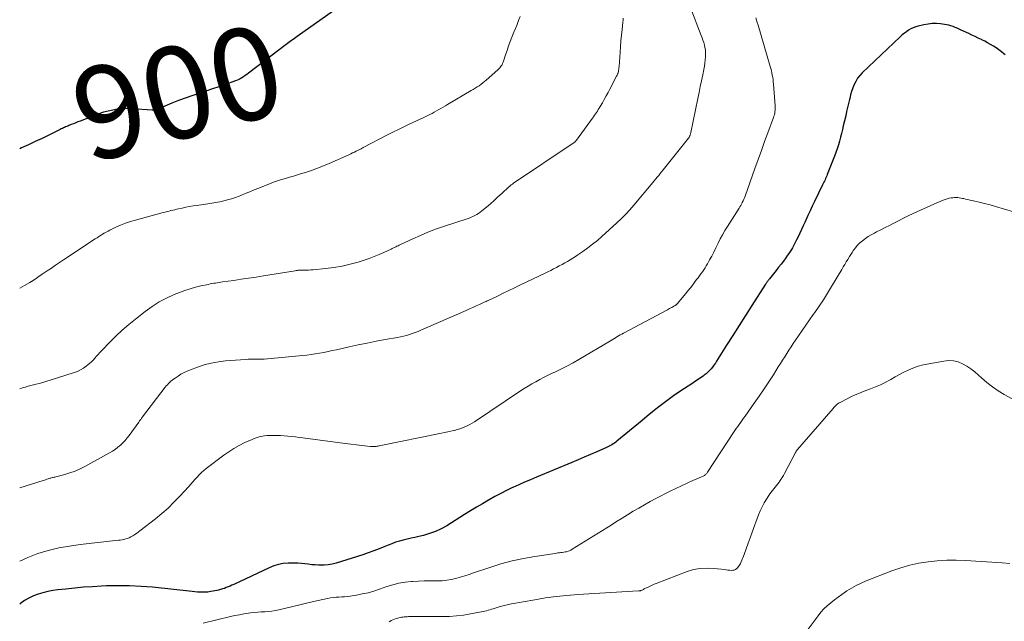
# Model space of a CAD drawing. Units: feet. Extents: x 1980000 to 1985017, y 535000 to 540000.
# Drawn here: x 1980000 to 1980213, y 535614 to 535744 of the extents above; entities that cross this region are included whole.
import ezdxf
from ezdxf.enums import TextEntityAlignment as Align

# ---------------------------------------------------------------- set-up
doc = ezdxf.new("R2010")
doc.units = ezdxf.units.FT
doc.header["$LTSCALE"] = 100
doc.header["$MEASUREMENT"] = 0
for name, color, linetype, lineweight in [('CONTOUR INDEX', 32, 'Continuous', 25), ('CONTOUR INDEX LABEL', 7, 'Continuous', 15), ('CONTOUR INTERMEDIATE', 40, 'Continuous', 15)]:
    doc.layers.add(name, color=color, linetype=linetype, lineweight=lineweight)
doc.styles.add('slant', font='romans.shx', dxfattribs={"oblique": 14.999978})

msp = doc.modelspace()

# ---------------------------------------------------------------- linework, layer by layer
at = {"layer": 'CONTOUR INDEX', "flags": 128}
for points, elevation in [([(1980068.02, 535745.91), (1980060.17, 535740.34), (1980059.86, 535740.12), (1980059.56, 535739.9), (1980059.25, 535739.68), (1980058.94, 535739.46), (1980058.63, 535739.23), (1980058.32, 535739.01), (1980058.02, 535738.78), (1980057.72, 535738.56), (1980049.58, 535732.35), (1980049.23, 535732.09), (1980048.87, 535731.84), (1980048.51, 535731.6), (1980048.14, 535731.37), (1980047.76, 535731.16), (1980047.37, 535730.96), (1980046.98, 535730.79), (1980046.57, 535730.63), (1980044.59, 535729.93), (1980043.18, 535729.44), (1980041.77, 535728.95), (1980040.36, 535728.49), (1980038.94, 535728.03), (1980038.82, 535727.99), (1980037.34, 535727.5), (1980035.88, 535726.99), (1980034.43, 535726.43), (1980032.99, 535725.85), (1980029.93, 535724.56), (1980029.79, 535724.51), (1980029.64, 535724.46), (1980029.49, 535724.42), (1980029.34, 535724.39), (1980029.19, 535724.37), (1980029.04, 535724.36), (1980028.88, 535724.36), (1980028.73, 535724.36), (1980024.27, 535724.66), (1980023.23, 535724.69), (1980022.2, 535724.66), (1980021.18, 535724.55), (1980020.16, 535724.39), (1980019.15, 535724.16), (1980018.15, 535723.89), (1980017.16, 535723.57), (1980016.19, 535723.21), (1980013.12, 535722), (1980012.63, 535721.8), (1980012.15, 535721.61), (1980011.66, 535721.41), (1980011.17, 535721.22), (1980010.68, 535721.02), (1980010.44, 535720.92), (1980010.2, 535720.82), (1980009.96, 535720.72), (1980009.72, 535720.61), (1980009.49, 535720.5), (1980009.25, 535720.39), (1980009.02, 535720.28), (1980008.79, 535720.16), (1980006.32, 535718.94), (1980004.86, 535718.23), (1980003.38, 535717.53), (1980001.9, 535716.84), (1980000.41, 535716.17), (1980000, 535715.99)], 900), ([(1980213.54, 535736.35), (1980213.3, 535736.56), (1980212.76, 535737.03), (1980212.2, 535737.47), (1980211.62, 535737.87), (1980211.01, 535738.26), (1980210.39, 535738.62), (1980209.77, 535738.97), (1980209.13, 535739.3), (1980208.49, 535739.61), (1980208.42, 535739.65), (1980207.73, 535739.97), (1980207.05, 535740.3), (1980206.36, 535740.62), (1980205.67, 535740.95), (1980204.03, 535741.72), (1980203.6, 535741.92), (1980203.16, 535742.11), (1980202.72, 535742.3), (1980202.28, 535742.47), (1980201.83, 535742.63), (1980201.38, 535742.77), (1980200.92, 535742.87), (1980200.45, 535742.95), (1980199.57, 535743.07), (1980198.67, 535743.14), (1980197.76, 535743.14), (1980196.87, 535743.04), (1980195.97, 535742.88), (1980194.74, 535742.57), (1980194.19, 535742.41), (1980193.66, 535742.21), (1980193.15, 535741.97), (1980192.65, 535741.69), (1980192.18, 535741.37), (1980191.72, 535741.03), (1980191.28, 535740.67), (1980190.85, 535740.29), (1980182.59, 535732.45), (1980182.06, 535731.88), (1980181.58, 535731.27), (1980181.18, 535730.6), (1980180.84, 535729.9), (1980180.56, 535729.17), (1980180.3, 535728.42), (1980180.08, 535727.67), (1980179.89, 535726.91), (1980179.84, 535726.68), (1980179.64, 535725.8), (1980179.43, 535724.92), (1980179.22, 535724.04), (1980179.01, 535723.16), (1980178.49, 535720.99), (1980178.29, 535720.15), (1980178.08, 535719.32), (1980177.87, 535718.48), (1980177.66, 535717.65), (1980177.43, 535716.82), (1980177.18, 535716), (1980176.9, 535715.19), (1980176.6, 535714.38), (1980175.02, 535710.37), (1980174.91, 535710.09), (1980174.79, 535709.81), (1980174.67, 535709.54), (1980174.54, 535709.26), (1980174.41, 535708.99), (1980174.28, 535708.71), (1980174.15, 535708.44), (1980174.02, 535708.17), (1980172.27, 535704.54), (1980171.78, 535703.54), (1980171.3, 535702.52), (1980170.83, 535701.51), (1980170.36, 535700.49), (1980170.14, 535700.02), (1980169.78, 535699.24), (1980169.42, 535698.46), (1980169.06, 535697.69), (1980168.7, 535696.91), (1980168.38, 535696.24), (1980168.16, 535695.81), (1980167.95, 535695.38), (1980167.72, 535694.95), (1980167.48, 535694.53), (1980167.23, 535694.12), (1980166.98, 535693.71), (1980166.71, 535693.31), (1980166.43, 535692.91), (1980166.01, 535692.32), (1980165.51, 535691.63), (1980165, 535690.95), (1980164.48, 535690.28), (1980163.96, 535689.62), (1980162.48, 535687.79), (1980162.37, 535687.65), (1980162.27, 535687.51), (1980162.16, 535687.37), (1980162.06, 535687.23), (1980161.95, 535687.09), (1980161.85, 535686.95), (1980161.76, 535686.8), (1980161.66, 535686.66), (1980158.65, 535681.97), (1980157.27, 535679.83), (1980155.91, 535677.68), (1980154.55, 535675.52), (1980153.19, 535673.37), (1980151.04, 535669.92), (1980150.76, 535669.49), (1980150.47, 535669.06), (1980150.16, 535668.65), (1980149.84, 535668.25), (1980149.5, 535667.87), (1980149.14, 535667.51), (1980148.76, 535667.17), (1980148.35, 535666.86), (1980148.11, 535666.68), (1980147.57, 535666.3), (1980147.02, 535665.93), (1980146.47, 535665.56), (1980145.91, 535665.19), (1980144.09, 535664.02), (1980142.88, 535663.23), (1980141.69, 535662.41), (1980140.53, 535661.57), (1980139.37, 535660.7), (1980138.24, 535659.81), (1980137.11, 535658.92), (1980135.99, 535658.01), (1980134.87, 535657.09), (1980129.44, 535652.59), (1980129.18, 535652.38), (1980128.91, 535652.18), (1980128.64, 535651.99), (1980128.36, 535651.81), (1980128.07, 535651.64), (1980127.78, 535651.48), (1980127.48, 535651.33), (1980127.17, 535651.19), (1980125.08, 535650.27), (1980123.72, 535649.67), (1980122.36, 535649.09), (1980121, 535648.51), (1980119.64, 535647.94), (1980111.99, 535644.77), (1980110.7, 535644.23), (1980109.42, 535643.68), (1980108.14, 535643.11), (1980106.87, 535642.53), (1980106.82, 535642.5), (1980105.53, 535641.88), (1980104.26, 535641.24), (1980103, 535640.56), (1980101.76, 535639.87), (1980101.6, 535639.78), (1980100.29, 535639.01), (1980098.99, 535638.24), (1980097.69, 535637.45), (1980096.4, 535636.65), (1980092.55, 535634.25), (1980091.35, 535633.58), (1980090.12, 535632.99), (1980088.84, 535632.53), (1980087.52, 535632.16), (1980086.52, 535631.92), (1980085.67, 535631.73), (1980084.82, 535631.53), (1980083.98, 535631.33), (1980083.13, 535631.12), (1980082.29, 535630.9), (1980081.46, 535630.65), (1980080.65, 535630.35), (1980079.84, 535630.03), (1980079.1, 535629.72), (1980077.93, 535629.23), (1980076.74, 535628.77), (1980075.55, 535628.35), (1980074.34, 535627.95), (1980068.61, 535626.15), (1980067.74, 535625.93), (1980066.86, 535625.77), (1980065.98, 535625.69), (1980065.08, 535625.68), (1980064.78, 535625.69), (1980064.03, 535625.74), (1980063.28, 535625.79), (1980062.54, 535625.88), (1980061.79, 535625.97), (1980061.05, 535626.07), (1980060.3, 535626.13), (1980059.56, 535626.15), (1980058.81, 535626.15), (1980058.16, 535626.13), (1980057.11, 535626.03), (1980056.07, 535625.85), (1980055.07, 535625.54), (1980054.08, 535625.15), (1980046.39, 535621.52), (1980045.99, 535621.34), (1980045.59, 535621.16), (1980045.18, 535620.99), (1980044.77, 535620.82), (1980044.36, 535620.67), (1980043.94, 535620.53), (1980043.52, 535620.41), (1980043.1, 535620.31), (1980041.94, 535620.05), (1980041.37, 535619.95), (1980040.8, 535619.87), (1980040.23, 535619.84), (1980039.65, 535619.83), (1980039.08, 535619.84), (1980038.5, 535619.87), (1980037.93, 535619.92), (1980037.35, 535619.97), (1980028.77, 535620.89), (1980026.29, 535621.1), (1980023.81, 535621.23), (1980021.32, 535621.24), (1980018.83, 535621.18), (1980017.75, 535621.13), (1980015.8, 535621.02), (1980013.86, 535620.89), (1980011.92, 535620.71), (1980009.97, 535620.52), (1980008.29, 535620.33), (1980007.2, 535620.18), (1980006.12, 535619.98), (1980005.05, 535619.72), (1980003.99, 535619.42), (1980002.96, 535619.03), (1980001.97, 535618.57), (1980001.04, 535618.01), (1980000.14, 535617.37), (1980000, 535617.26)], 880)]:
    msp.add_lwpolyline(points, dxfattribs=dict(at, elevation=elevation))
at = {"layer": 'CONTOUR INTERMEDIATE', "flags": 128}
for points, elevation in [([(1980145.31, 535746.75), (1980147.71, 535740.53), (1980147.9, 535740.02), (1980148.07, 535739.51), (1980148.24, 535739), (1980148.39, 535738.48), (1980148.51, 535737.96), (1980148.6, 535737.43), (1980148.63, 535736.89), (1980148.63, 535736.36), (1980148.61, 535736), (1980148.56, 535735.29), (1980148.49, 535734.58), (1980148.38, 535733.87), (1980148.26, 535733.16), (1980148.02, 535732.02), (1980147.76, 535730.74), (1980147.5, 535729.46), (1980147.24, 535728.19), (1980146.98, 535726.91), (1980145.45, 535719.52), (1980145.43, 535719.42), (1980145.41, 535719.32), (1980145.38, 535719.22), (1980145.36, 535719.12), (1980145.33, 535719.02), (1980145.3, 535718.93), (1980145.26, 535718.83), (1980145.22, 535718.74), (1980145.2, 535718.7), (1980145.14, 535718.59), (1980145.08, 535718.49), (1980145.01, 535718.38), (1980144.94, 535718.29), (1980139.74, 535711.8), (1980139.43, 535711.41), (1980139.11, 535711.01), (1980138.8, 535710.62), (1980138.48, 535710.22), (1980138.17, 535709.83), (1980137.85, 535709.44), (1980137.53, 535709.05), (1980137.21, 535708.66), (1980133.1, 535703.78), (1980132.23, 535702.78), (1980131.34, 535701.81), (1980130.4, 535700.87), (1980129.44, 535699.96), (1980126.18, 535696.98), (1980125.19, 535696.11), (1980124.17, 535695.28), (1980123.12, 535694.49), (1980122.05, 535693.73), (1980120.98, 535693), (1980120.42, 535692.63), (1980119.86, 535692.27), (1980119.28, 535691.92), (1980118.71, 535691.57), (1980118.12, 535691.24), (1980117.54, 535690.91), (1980116.95, 535690.59), (1980116.35, 535690.27), (1980116.32, 535690.25), (1980115.71, 535689.93), (1980115.09, 535689.62), (1980114.48, 535689.31), (1980113.85, 535689.01), (1980108.42, 535686.39), (1980107.2, 535685.81), (1980105.98, 535685.22), (1980104.76, 535684.64), (1980103.54, 535684.06), (1980101.55, 535683.11), (1980101.32, 535683.01), (1980101.1, 535682.9), (1980100.87, 535682.8), (1980100.65, 535682.69), (1980099.65, 535682.24), (1980098.93, 535681.91), (1980098.2, 535681.58), (1980097.48, 535681.26), (1980096.75, 535680.94), (1980086.96, 535676.63), (1980086.34, 535676.38), (1980085.72, 535676.13), (1980085.09, 535675.92), (1980084.46, 535675.71), (1980083.82, 535675.53), (1980083.17, 535675.37), (1980082.52, 535675.22), (1980081.87, 535675.09), (1980079.24, 535674.62), (1980077.28, 535674.25), (1980075.31, 535673.86), (1980073.35, 535673.46), (1980071.4, 535673.03), (1980068.64, 535672.41), (1980067.73, 535672.21), (1980066.82, 535672.01), (1980065.9, 535671.83), (1980064.99, 535671.65), (1980064.07, 535671.49), (1980063.15, 535671.35), (1980062.22, 535671.23), (1980061.29, 535671.13), (1980052.96, 535670.37), (1980052.86, 535670.36), (1980052.77, 535670.35), (1980052.68, 535670.35), (1980052.58, 535670.35), (1980052.49, 535670.35), (1980052.4, 535670.35), (1980052.3, 535670.35), (1980052.21, 535670.35), (1980051.25, 535670.37), (1980050.68, 535670.38), (1980050.11, 535670.37), (1980049.53, 535670.35), (1980048.96, 535670.32), (1980044.61, 535669.98), (1980043.05, 535669.79), (1980041.52, 535669.52), (1980040.01, 535669.12), (1980038.52, 535668.63), (1980036.99, 535668.05), (1980036.29, 535667.76), (1980035.61, 535667.44), (1980034.95, 535667.08), (1980034.31, 535666.68), (1980033.66, 535666.25), (1980033.36, 535666.05), (1980033.07, 535665.83), (1980032.79, 535665.59), (1980032.52, 535665.35), (1980032.26, 535665.09), (1980032.02, 535664.82), (1980031.78, 535664.55), (1980031.55, 535664.26), (1980026.65, 535657.87), (1980026.54, 535657.72), (1980026.43, 535657.58), (1980026.32, 535657.43), (1980026.22, 535657.28), (1980026.11, 535657.13), (1980026, 535656.98), (1980025.9, 535656.83), (1980025.79, 535656.68), (1980023.74, 535653.84), (1980023.31, 535653.28), (1980022.84, 535652.73), (1980022.35, 535652.21), (1980021.83, 535651.71), (1980021.28, 535651.25), (1980020.71, 535650.81), (1980020.11, 535650.42), (1980019.49, 535650.05), (1980014.14, 535647.1), (1980013.08, 535646.57), (1980012, 535646.09), (1980010.89, 535645.7), (1980009.76, 535645.35), (1980007.83, 535644.85), (1980007.65, 535644.8), (1980007.46, 535644.75), (1980007.27, 535644.71), (1980007.09, 535644.67), (1980006.9, 535644.63), (1980006.72, 535644.58), (1980006.53, 535644.53), (1980006.35, 535644.47), (1980006.17, 535644.41), (1980005.89, 535644.32), (1980005.62, 535644.23), (1980005.35, 535644.14), (1980005.07, 535644.05), (1980000, 535642.45)], 888), ([(1980108.48, 535744.65), (1980108.13, 535743.8), (1980107.79, 535742.95), (1980107.45, 535742.1), (1980107.11, 535741.25), (1980106.68, 535740.16), (1980106.32, 535739.22), (1980105.97, 535738.27), (1980105.64, 535737.32), (1980105.32, 535736.37), (1980104.87, 535735), (1980104.77, 535734.73), (1980104.66, 535734.47), (1980104.53, 535734.22), (1980104.38, 535733.97), (1980104.22, 535733.73), (1980104.04, 535733.51), (1980103.85, 535733.3), (1980103.64, 535733.1), (1980101.13, 535730.89), (1980100.75, 535730.56), (1980100.36, 535730.25), (1980099.96, 535729.95), (1980099.56, 535729.66), (1980099.14, 535729.38), (1980098.73, 535729.11), (1980098.3, 535728.85), (1980097.87, 535728.59), (1980092.74, 535725.59), (1980092.26, 535725.31), (1980091.78, 535725.03), (1980091.3, 535724.75), (1980090.82, 535724.47), (1980090.34, 535724.19), (1980089.86, 535723.92), (1980089.37, 535723.66), (1980088.87, 535723.41), (1980088.33, 535723.14), (1980087.56, 535722.76), (1980086.79, 535722.39), (1980086.01, 535722.03), (1980085.23, 535721.67), (1980084.42, 535721.3), (1980083.24, 535720.75), (1980082.07, 535720.19), (1980080.9, 535719.61), (1980079.74, 535719.01), (1980074.47, 535716.26), (1980074.35, 535716.19), (1980074.22, 535716.13), (1980074.1, 535716.06), (1980073.97, 535715.99), (1980073.85, 535715.93), (1980073.73, 535715.86), (1980073.6, 535715.79), (1980073.47, 535715.73), (1980072.95, 535715.46), (1980072.55, 535715.26), (1980072.16, 535715.07), (1980071.76, 535714.88), (1980071.36, 535714.7), (1980067.09, 535712.8), (1980065.82, 535712.26), (1980064.55, 535711.75), (1980063.25, 535711.3), (1980061.95, 535710.87), (1980061.04, 535710.59), (1980060.18, 535710.33), (1980059.31, 535710.07), (1980058.45, 535709.81), (1980057.58, 535709.56), (1980056.72, 535709.3), (1980055.86, 535709.02), (1980055.01, 535708.71), (1980054.17, 535708.39), (1980051.81, 535707.44), (1980050.83, 535707.05), (1980049.85, 535706.65), (1980048.87, 535706.26), (1980047.89, 535705.87), (1980047.56, 535705.74), (1980046.74, 535705.43), (1980045.9, 535705.15), (1980045.06, 535704.91), (1980044.21, 535704.69), (1980043.35, 535704.5), (1980042.49, 535704.33), (1980041.62, 535704.18), (1980040.75, 535704.05), (1980038.35, 535703.71), (1980037.56, 535703.58), (1980036.77, 535703.45), (1980035.97, 535703.3), (1980035.19, 535703.13), (1980034.45, 535702.97), (1980034.03, 535702.88), (1980033.61, 535702.78), (1980033.2, 535702.68), (1980032.78, 535702.57), (1980032.36, 535702.46), (1980031.95, 535702.36), (1980031.53, 535702.25), (1980031.11, 535702.14), (1980025.11, 535700.53), (1980024.01, 535700.21), (1980022.92, 535699.84), (1980021.85, 535699.41), (1980020.8, 535698.95), (1980019.55, 535698.36), (1980019.14, 535698.15), (1980018.73, 535697.93), (1980018.32, 535697.7), (1980017.93, 535697.45), (1980017.54, 535697.2), (1980017.15, 535696.95), (1980016.76, 535696.69), (1980016.37, 535696.44), (1980009.51, 535691.9), (1980008.63, 535691.32), (1980007.75, 535690.73), (1980006.87, 535690.13), (1980005.99, 535689.54), (1980004.9, 535688.8), (1980004.57, 535688.57), (1980004.24, 535688.34), (1980003.91, 535688.11), (1980003.57, 535687.88), (1980003.24, 535687.65), (1980002.9, 535687.43), (1980002.56, 535687.22), (1980002.22, 535687.01), (1980001.02, 535686.31), (1980000.06, 535685.77), (1980000, 535685.74)], 896), ([(1980159.54, 535744.4), (1980159.7, 535743.86), (1980159.85, 535743.33), (1980160.01, 535742.79), (1980162.66, 535733.83), (1980162.79, 535733.36), (1980162.91, 535732.89), (1980163.02, 535732.42), (1980163.11, 535731.94), (1980163.2, 535731.46), (1980163.27, 535730.98), (1980163.32, 535730.5), (1980163.37, 535730.01), (1980163.74, 535725.29), (1980163.76, 535724.97), (1980163.75, 535724.64), (1980163.73, 535724.32), (1980163.69, 535724), (1980163.63, 535723.68), (1980163.56, 535723.36), (1980163.47, 535723.05), (1980163.37, 535722.74), (1980162.16, 535719.47), (1980161.45, 535717.53), (1980160.74, 535715.58), (1980160.03, 535713.64), (1980159.33, 535711.69), (1980157.21, 535705.74), (1980157.07, 535705.38), (1980156.93, 535705.03), (1980156.77, 535704.69), (1980156.61, 535704.34), (1980156.56, 535704.26), (1980156.41, 535703.96), (1980156.25, 535703.68), (1980156.08, 535703.39), (1980155.91, 535703.11), (1980153.36, 535699.15), (1980152.81, 535698.26), (1980152.29, 535697.35), (1980151.8, 535696.43), (1980151.34, 535695.49), (1980151.28, 535695.36), (1980150.86, 535694.48), (1980150.42, 535693.6), (1980149.97, 535692.73), (1980149.5, 535691.87), (1980149.06, 535691.07), (1980148.8, 535690.62), (1980148.53, 535690.17), (1980148.24, 535689.74), (1980147.95, 535689.3), (1980147.64, 535688.88), (1980147.33, 535688.45), (1980147.02, 535688.03), (1980146.71, 535687.61), (1980146.35, 535687.14), (1980145.85, 535686.49), (1980145.35, 535685.84), (1980144.83, 535685.2), (1980144.31, 535684.56), (1980142.55, 535682.43), (1980142.5, 535682.38), (1980142.45, 535682.33), (1980142.41, 535682.28), (1980142.36, 535682.23), (1980142.31, 535682.18), (1980142.25, 535682.14), (1980142.2, 535682.1), (1980142.14, 535682.06), (1980142.02, 535681.98), (1980141.91, 535681.91), (1980141.79, 535681.83), (1980141.67, 535681.77), (1980141.54, 535681.7), (1980141.32, 535681.59), (1980141.08, 535681.46), (1980140.85, 535681.34), (1980140.61, 535681.22), (1980140.38, 535681.09), (1980130.88, 535676.01), (1980130.51, 535675.81), (1980130.15, 535675.61), (1980129.79, 535675.4), (1980129.44, 535675.18), (1980129.09, 535674.96), (1980128.73, 535674.74), (1980128.38, 535674.53), (1980128.02, 535674.32), (1980121.19, 535670.28), (1980119.95, 535669.57), (1980118.69, 535668.89), (1980117.41, 535668.24), (1980116.13, 535667.62), (1980115.28, 535667.22), (1980114.41, 535666.81), (1980113.54, 535666.38), (1980112.69, 535665.93), (1980111.84, 535665.48), (1980111, 535665), (1980110.17, 535664.51), (1980109.35, 535664), (1980108.54, 535663.47), (1980098.54, 535656.81), (1980098.04, 535656.5), (1980097.53, 535656.2), (1980097.01, 535655.93), (1980096.47, 535655.68), (1980095.93, 535655.46), (1980095.38, 535655.26), (1980094.81, 535655.08), (1980094.24, 535654.93), (1980094.08, 535654.89), (1980093.42, 535654.73), (1980092.76, 535654.58), (1980092.1, 535654.44), (1980091.44, 535654.3), (1980077.93, 535651.57), (1980077.7, 535651.52), (1980077.47, 535651.49), (1980077.23, 535651.46), (1980076.99, 535651.43), (1980076.76, 535651.42), (1980076.52, 535651.42), (1980076.29, 535651.43), (1980076.05, 535651.45), (1980074.16, 535651.67), (1980072.98, 535651.81), (1980071.8, 535651.95), (1980070.62, 535652.1), (1980069.45, 535652.25), (1980061.36, 535653.31), (1980060.56, 535653.41), (1980059.75, 535653.51), (1980058.94, 535653.6), (1980058.14, 535653.69), (1980057.33, 535653.76), (1980056.52, 535653.81), (1980055.71, 535653.83), (1980054.9, 535653.83), (1980054.02, 535653.81), (1980053.55, 535653.79), (1980053.07, 535653.74), (1980052.61, 535653.67), (1980052.14, 535653.58), (1980051.68, 535653.46), (1980051.23, 535653.32), (1980050.79, 535653.16), (1980050.35, 535652.97), (1980048.79, 535652.26), (1980047.6, 535651.67), (1980046.44, 535651.02), (1980045.33, 535650.3), (1980044.24, 535649.54), (1980040.43, 535646.63), (1980039.9, 535646.21), (1980039.39, 535645.76), (1980038.91, 535645.29), (1980038.45, 535644.79), (1980037.99, 535644.28), (1980037.54, 535643.78), (1980037.09, 535643.27), (1980036.63, 535642.77), (1980034.68, 535640.63), (1980033.44, 535639.33), (1980032.16, 535638.08), (1980030.81, 535636.89), (1980029.42, 535635.75), (1980026.05, 535633.13), (1980025.68, 535632.85), (1980025.3, 535632.58), (1980024.92, 535632.32), (1980024.53, 535632.07), (1980024.41, 535632), (1980024.06, 535631.81), (1980023.71, 535631.63), (1980023.34, 535631.49), (1980022.97, 535631.37), (1980022.58, 535631.28), (1980022.2, 535631.2), (1980021.8, 535631.13), (1980021.41, 535631.08), (1980013.14, 535630.17), (1980010.8, 535629.84), (1980008.48, 535629.42), (1980006.19, 535628.86), (1980003.92, 535628.21), (1980001.73, 535627.37), (1980000, 535626.55)], 884), ([(1980130.81, 535744.34), (1980130.78, 535743.9), (1980130.74, 535743.47), (1980130.56, 535741.86), (1980130.43, 535740.62), (1980130.31, 535739.38), (1980130.21, 535738.14), (1980130.11, 535736.89), (1980129.9, 535733.8), (1980129.88, 535733.53), (1980129.84, 535733.26), (1980129.8, 535732.99), (1980129.74, 535732.72), (1980129.67, 535732.46), (1980129.58, 535732.21), (1980129.48, 535731.95), (1980129.36, 535731.71), (1980127.93, 535728.93), (1980127.53, 535728.18), (1980127.12, 535727.43), (1980126.7, 535726.69), (1980126.27, 535725.95), (1980125.79, 535725.12), (1980125.59, 535724.8), (1980125.39, 535724.48), (1980125.19, 535724.17), (1980124.98, 535723.86), (1980124.77, 535723.55), (1980124.56, 535723.24), (1980124.34, 535722.94), (1980124.13, 535722.64), (1980120.68, 535717.88), (1980120.61, 535717.78), (1980120.53, 535717.68), (1980120.45, 535717.59), (1980120.36, 535717.5), (1980120.27, 535717.42), (1980120.18, 535717.34), (1980120.08, 535717.26), (1980119.98, 535717.19), (1980107.05, 535708.52), (1980106.91, 535708.43), (1980106.78, 535708.34), (1980106.65, 535708.24), (1980106.53, 535708.14), (1980106.4, 535708.04), (1980106.28, 535707.94), (1980106.16, 535707.83), (1980106.04, 535707.73), (1980104.46, 535706.28), (1980103.65, 535705.54), (1980102.83, 535704.8), (1980102, 535704.07), (1980101.17, 535703.35), (1980100.19, 535702.52), (1980099.83, 535702.24), (1980099.46, 535701.97), (1980099.06, 535701.73), (1980098.66, 535701.51), (1980098.24, 535701.32), (1980097.82, 535701.13), (1980097.39, 535700.96), (1980096.95, 535700.81), (1980091.82, 535699.11), (1980090.14, 535698.52), (1980088.48, 535697.89), (1980086.84, 535697.21), (1980085.22, 535696.48), (1980082.51, 535695.21), (1980082.25, 535695.09), (1980082, 535694.97), (1980081.75, 535694.84), (1980081.49, 535694.72), (1980081.24, 535694.59), (1980080.99, 535694.47), (1980080.74, 535694.35), (1980080.48, 535694.23), (1980078.92, 535693.5), (1980077.87, 535693.04), (1980076.82, 535692.61), (1980075.75, 535692.21), (1980074.67, 535691.84), (1980073.38, 535691.42), (1980071.64, 535690.93), (1980069.88, 535690.51), (1980068.1, 535690.21), (1980066.3, 535689.99), (1980063.6, 535689.75), (1980063.11, 535689.72), (1980062.62, 535689.69), (1980062.13, 535689.67), (1980061.64, 535689.66), (1980060.96, 535689.66), (1980060.81, 535689.66), (1980060.65, 535689.65), (1980060.5, 535689.64), (1980060.35, 535689.63), (1980060.19, 535689.61), (1980060.04, 535689.59), (1980059.89, 535689.57), (1980059.73, 535689.55), (1980052.83, 535688.43), (1980051.23, 535688.18), (1980049.62, 535687.93), (1980048.02, 535687.69), (1980046.41, 535687.45), (1980043.97, 535687.1), (1980043.59, 535687.05), (1980043.2, 535686.99), (1980042.82, 535686.93), (1980042.44, 535686.87), (1980042.06, 535686.81), (1980041.67, 535686.74), (1980041.29, 535686.67), (1980040.91, 535686.59), (1980039.29, 535686.25), (1980038.11, 535685.98), (1980036.94, 535685.65), (1980035.8, 535685.27), (1980034.66, 535684.84), (1980033.51, 535684.37), (1980031.84, 535683.61), (1980030.23, 535682.76), (1980028.69, 535681.78), (1980027.2, 535680.72), (1980025.07, 535679.05), (1980023.63, 535677.88), (1980022.23, 535676.67), (1980020.89, 535675.4), (1980019.58, 535674.1), (1980017.76, 535672.19), (1980017.39, 535671.8), (1980017.03, 535671.41), (1980016.67, 535671.01), (1980016.32, 535670.6), (1980015.96, 535670.2), (1980015.59, 535669.82), (1980015.19, 535669.46), (1980014.78, 535669.12), (1980014.43, 535668.84), (1980013.82, 535668.41), (1980013.18, 535668.03), (1980012.5, 535667.71), (1980011.8, 535667.45), (1980008.01, 535666.24), (1980006.84, 535665.87), (1980005.66, 535665.52), (1980004.48, 535665.18), (1980003.29, 535664.86), (1980001.58, 535664.41), (1980001.25, 535664.32), (1980000.91, 535664.23), (1980000.58, 535664.13), (1980000.25, 535664.03), (1980000, 535663.96)], 892), ([(1980215.38, 535702.3), (1980211.48, 535703.47), (1980210.29, 535703.8), (1980209.1, 535704.13), (1980207.91, 535704.42), (1980206.71, 535704.71), (1980204.97, 535705.09), (1980204.64, 535705.17), (1980204.3, 535705.23), (1980203.96, 535705.3), (1980203.62, 535705.35), (1980203.28, 535705.39), (1980202.94, 535705.41), (1980202.6, 535705.4), (1980202.26, 535705.37), (1980201.84, 535705.32), (1980201.4, 535705.24), (1980200.97, 535705.14), (1980200.55, 535705.01), (1980200.13, 535704.85), (1980198.08, 535703.97), (1980196.65, 535703.34), (1980195.22, 535702.7), (1980193.81, 535702.03), (1980192.4, 535701.34), (1980189.42, 535699.84), (1980188.49, 535699.38), (1980187.56, 535698.91), (1980186.63, 535698.44), (1980185.7, 535697.97), (1980185.22, 535697.72), (1980184.55, 535697.35), (1980183.89, 535696.95), (1980183.27, 535696.5), (1980182.66, 535696.03), (1980182.4, 535695.81), (1980181.96, 535695.41), (1980181.53, 535694.99), (1980181.15, 535694.53), (1980180.78, 535694.06), (1980180.72, 535693.97), (1980180.41, 535693.52), (1980180.11, 535693.06), (1980179.81, 535692.6), (1980179.53, 535692.13), (1980179.45, 535691.99), (1980179.13, 535691.45), (1980178.81, 535690.91), (1980178.49, 535690.37), (1980178.17, 535689.83), (1980175.94, 535686.1), (1980175.07, 535684.67), (1980174.18, 535683.26), (1980173.25, 535681.87), (1980172.31, 535680.5), (1980171.99, 535680.05), (1980171.18, 535678.89), (1980170.37, 535677.73), (1980169.56, 535676.56), (1980168.76, 535675.39), (1980168.14, 535674.47), (1980167.66, 535673.76), (1980167.18, 535673.04), (1980166.71, 535672.31), (1980166.25, 535671.58), (1980165.79, 535670.85), (1980165.33, 535670.13), (1980164.87, 535669.4), (1980164.41, 535668.67), (1980163.34, 535667), (1980162.33, 535665.45), (1980161.31, 535663.9), (1980160.26, 535662.37), (1980159.21, 535660.85), (1980157.2, 535658), (1980156.89, 535657.56), (1980156.57, 535657.12), (1980156.26, 535656.67), (1980155.94, 535656.23), (1980155.62, 535655.79), (1980155.31, 535655.35), (1980155.01, 535654.9), (1980154.71, 535654.44), (1980149.09, 535645.85), (1980149, 535645.71), (1980148.9, 535645.59), (1980148.78, 535645.47), (1980148.67, 535645.36), (1980148.54, 535645.26), (1980148.41, 535645.17), (1980148.26, 535645.09), (1980148.12, 535645.02), (1980145.91, 535644.06), (1980144.66, 535643.5), (1980143.41, 535642.93), (1980142.18, 535642.33), (1980140.96, 535641.71), (1980137.89, 535640.13), (1980136.64, 535639.47), (1980135.4, 535638.79), (1980134.18, 535638.09), (1980132.97, 535637.37), (1980131.76, 535636.63), (1980130.56, 535635.89), (1980129.35, 535635.15), (1980128.15, 535634.4), (1980119.7, 535629.13), (1980119.42, 535628.97), (1980119.13, 535628.83), (1980118.84, 535628.72), (1980118.53, 535628.62), (1980118.21, 535628.55), (1980117.9, 535628.49), (1980117.59, 535628.44), (1980117.27, 535628.41), (1980116.96, 535628.38), (1980116.64, 535628.35), (1980116.33, 535628.31), (1980116.02, 535628.26), (1980111.65, 535627.61), (1980109.16, 535627.17), (1980106.7, 535626.64), (1980104.28, 535625.98), (1980101.87, 535625.22), (1980098.37, 535624.02), (1980097.41, 535623.7), (1980096.45, 535623.4), (1980095.49, 535623.1), (1980094.52, 535622.82), (1980093.54, 535622.59), (1980092.56, 535622.42), (1980091.57, 535622.33), (1980090.56, 535622.29), (1980090.11, 535622.3), (1980088.88, 535622.3), (1980087.65, 535622.28), (1980086.42, 535622.24), (1980085.19, 535622.18), (1980084.89, 535622.16), (1980083.52, 535622.02), (1980082.17, 535621.8), (1980080.85, 535621.46), (1980079.54, 535621.05), (1980077.99, 535620.49), (1980076.76, 535620.09), (1980075.51, 535619.73), (1980074.25, 535619.45), (1980072.97, 535619.21), (1980071.61, 535619), (1980071, 535618.92), (1980070.39, 535618.85), (1980069.78, 535618.81), (1980069.17, 535618.78), (1980068.56, 535618.74), (1980067.95, 535618.69), (1980067.34, 535618.59), (1980066.74, 535618.48), (1980063.7, 535617.8), (1980062.19, 535617.46), (1980060.69, 535617.12), (1980059.19, 535616.76), (1980057.68, 535616.4), (1980056.19, 535616.04), (1980055.44, 535615.88), (1980054.67, 535615.75), (1980053.9, 535615.67), (1980053.13, 535615.61), (1980052.36, 535615.57), (1980051.58, 535615.52), (1980050.81, 535615.44), (1980050.04, 535615.34), (1980049.59, 535615.28), (1980048.6, 535615.13), (1980047.62, 535614.96), (1980046.64, 535614.76), (1980045.66, 535614.54), (1980039.73, 535613.13)], 876), ([(1980217.49, 535660.44), (1980213.37, 535662.69), (1980212.06, 535663.48), (1980210.8, 535664.33), (1980209.61, 535665.27), (1980208.46, 535666.28), (1980207.8, 535666.91), (1980207, 535667.62), (1980206.15, 535668.27), (1980205.26, 535668.85), (1980204.32, 535669.37), (1980203.35, 535669.75), (1980202.35, 535670), (1980201.32, 535670.05), (1980200.28, 535669.96), (1980196.57, 535669.3), (1980195.54, 535669.07), (1980194.52, 535668.78), (1980193.53, 535668.41), (1980192.56, 535667.99), (1980191.6, 535667.51), (1980190.66, 535667.02), (1980189.72, 535666.51), (1980188.79, 535665.99), (1980188.62, 535665.89), (1980187.6, 535665.33), (1980186.56, 535664.81), (1980185.5, 535664.34), (1980184.41, 535663.92), (1980182.98, 535663.39), (1980182.01, 535663.02), (1980181.06, 535662.62), (1980180.12, 535662.18), (1980179.2, 535661.71), (1980177.81, 535660.99), (1980177.59, 535660.86), (1980177.38, 535660.72), (1980177.18, 535660.57), (1980176.98, 535660.41), (1980176.8, 535660.24), (1980176.61, 535660.06), (1980176.44, 535659.87), (1980176.27, 535659.68), (1980168.59, 535650.81), (1980168.52, 535650.73), (1980168.45, 535650.64), (1980168.39, 535650.56), (1980168.33, 535650.47), (1980168.27, 535650.38), (1980168.22, 535650.3), (1980168.17, 535650.2), (1980168.12, 535650.11), (1980165.77, 535645.59), (1980165.52, 535645.13), (1980165.25, 535644.68), (1980164.97, 535644.24), (1980164.67, 535643.81), (1980164.59, 535643.7), (1980164.32, 535643.33), (1980164.04, 535642.97), (1980163.74, 535642.62), (1980163.45, 535642.27), (1980163.15, 535641.92), (1980162.87, 535641.56), (1980162.6, 535641.19), (1980162.34, 535640.81), (1980161.82, 535639.99), (1980161.34, 535639.18), (1980160.89, 535638.35), (1980160.5, 535637.49), (1980160.15, 535636.62), (1980158.77, 535632.84), (1980158.33, 535631.64), (1980157.89, 535630.44), (1980157.43, 535629.24), (1980156.98, 535628.04), (1980156.36, 535626.43), (1980156.19, 535626.06), (1980155.99, 535625.7), (1980155.75, 535625.38), (1980155.48, 535625.08), (1980155.39, 535624.99), (1980155.12, 535624.79), (1980154.84, 535624.64), (1980154.52, 535624.58), (1980154.19, 535624.57), (1980153.84, 535624.61), (1980153.49, 535624.64), (1980153.14, 535624.68), (1980152.79, 535624.72), (1980150.47, 535625), (1980148.98, 535625.07), (1980147.5, 535625), (1980146.05, 535624.72), (1980144.62, 535624.29), (1980137.92, 535621.74), (1980137.48, 535621.56), (1980137.04, 535621.37), (1980136.61, 535621.17), (1980136.18, 535620.96), (1980135.63, 535620.69), (1980135.48, 535620.61), (1980135.32, 535620.53), (1980135.17, 535620.45), (1980135.02, 535620.37), (1980134.9, 535620.31), (1980134.81, 535620.26), (1980134.71, 535620.22), (1980134.61, 535620.19), (1980134.51, 535620.16), (1980134.41, 535620.14), (1980134.31, 535620.12), (1980134.2, 535620.11), (1980134.1, 535620.1), (1980120.93, 535619.32), (1980118.6, 535619.14), (1980116.27, 535618.9), (1980113.96, 535618.58), (1980111.65, 535618.2), (1980106.62, 535617.28), (1980105.89, 535617.13), (1980105.16, 535616.97), (1980104.43, 535616.78), (1980103.71, 535616.58), (1980103.01, 535616.37), (1980102.64, 535616.26), (1980102.27, 535616.15), (1980101.9, 535616.04), (1980101.53, 535615.93), (1980101.16, 535615.82), (1980100.78, 535615.72), (1980100.41, 535615.64), (1980100.03, 535615.56), (1980097.73, 535615.12), (1980096.2, 535614.87), (1980094.66, 535614.68), (1980093.12, 535614.58), (1980091.57, 535614.54), (1980084.54, 535614.53), (1980084.24, 535614.53), (1980083.94, 535614.52), (1980083.64, 535614.5), (1980083.34, 535614.48), (1980083.04, 535614.45), (1980082.74, 535614.4), (1980082.45, 535614.34), (1980082.15, 535614.26), (1980081.98, 535614.22), (1980081.61, 535614.1), (1980081.23, 535613.97), (1980080.87, 535613.83), (1980080.51, 535613.67), (1980080.43, 535613.64), (1980080.04, 535613.44)], 872), ([(1980214.59, 535626.04), (1980212.91, 535626.19), (1980204.95, 535626.7), (1980202.92, 535626.77), (1980200.9, 535626.77), (1980198.87, 535626.64), (1980196.85, 535626.44), (1980194.86, 535626.11), (1980192.88, 535625.69), (1980190.94, 535625.12), (1980189.03, 535624.46), (1980183.43, 535622.28), (1980182.35, 535621.82), (1980181.3, 535621.32), (1980180.28, 535620.74), (1980179.28, 535620.12), (1980178.99, 535619.92), (1980178.17, 535619.36), (1980177.36, 535618.78), (1980176.56, 535618.18), (1980175.77, 535617.56), (1980175.02, 535616.91), (1980174.3, 535616.23), (1980173.64, 535615.49), (1980173.01, 535614.72), (1980169.78, 535610.38)], 868)]:
    msp.add_lwpolyline(points, dxfattribs=dict(at, elevation=elevation))

# ---------------------------------------------------------------- texts
at = {"layer": 'CONTOUR INDEX LABEL', "style": 'slant', "oblique": 15}
msp.add_text('900', height=20, rotation=14.928, dxfattribs=at).set_placement((1980034.22, 535728.18, 900), align=Align.MIDDLE_CENTER)

doc.saveas('drawing.dxf')
